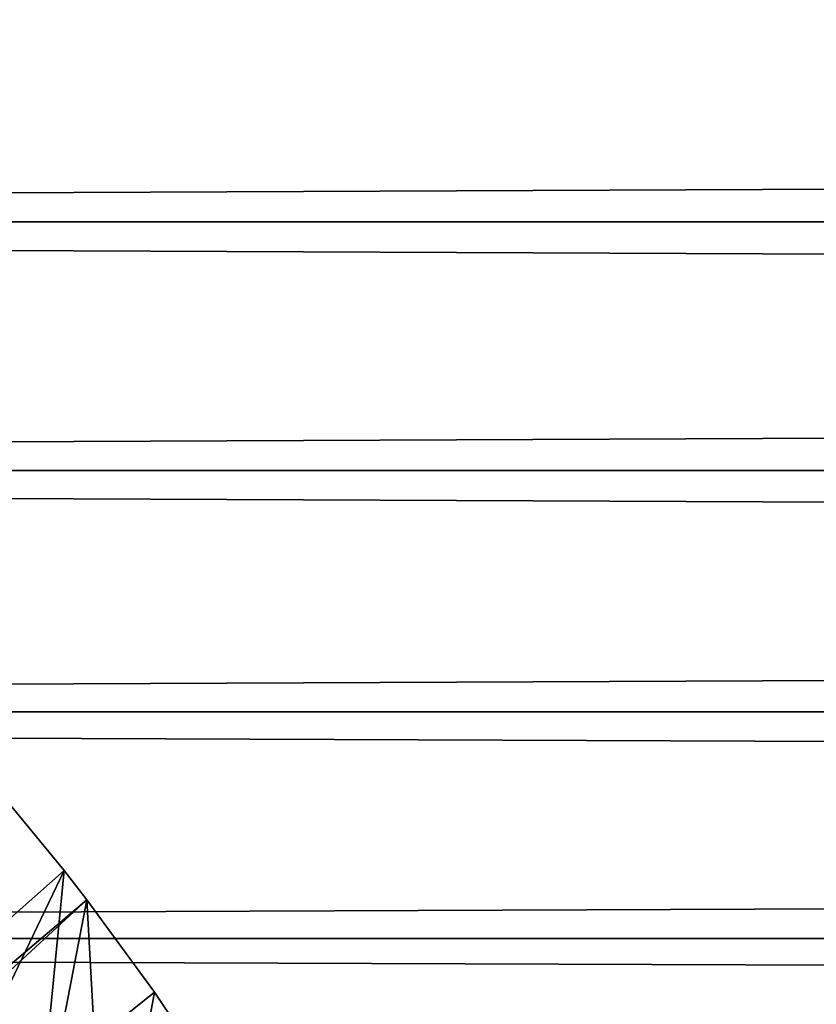
# Model space of a CAD drawing. Extents: x 0 to 508, y 0 to 665.
# Drawn here: x 91 to 97, y 571 to 579 of the extents above; entities that cross this region are included whole.
import ezdxf

# ---------------------------------------------------------------- set-up
doc = ezdxf.new("R2010")
doc.units = 0
doc.header["$MEASUREMENT"] = 0
doc.layers.get('0').update_dxf_attribs({"linetype": 'CONTINUOUS'})

msp = doc.modelspace()

# ---------------------------------------------------------------- linework, layer by layer
for points in [[(41.067299, 577.299988, 78.109467), (466.933289, 579.210083, 77.942352), (41.067299, 579.210083, 77.942352)], [(41.067299, 579.210083, 56.276581), (466.933289, 579.210083, 56.276581), (466.933289, 577.299988, 56.10947)], [(41.067299, 579.210083, 56.276581), (466.933289, 577.299988, 56.10947), (41.067299, 577.299988, 56.10947)], [(41.067299, 577.299988, 78.109467), (466.933289, 577.299988, 78.109467), (466.933289, 579.210083, 77.942352)], [(41.067299, 577.299988, 56.10947), (466.933289, 577.299988, 56.10947), (466.933289, 575.389893, 56.276581)], [(41.067299, 577.299988, 56.10947), (466.933289, 575.389893, 56.276581), (41.067299, 575.389893, 56.276581)], [(41.067299, 575.389893, 77.942352), (466.933289, 575.389893, 77.942352), (466.933289, 577.299988, 78.109467)], [(41.067299, 575.389893, 77.942352), (466.933289, 577.299988, 78.109467), (41.067299, 577.299988, 78.109467)], [(41.067299, 575.389893, 56.276581), (466.933289, 575.389893, 56.276581), (466.933289, 573.537781, 56.77285)], [(41.067299, 575.389893, 56.276581), (466.933289, 573.537781, 56.77285), (41.067299, 573.537781, 56.77285)], [(41.067299, 573.537781, 77.446083), (466.933289, 573.537781, 77.446083), (466.933289, 575.389893, 77.942352)], [(41.067299, 573.537781, 77.446083), (466.933289, 575.389893, 77.942352), (41.067299, 575.389893, 77.942352)], [(41.067299, 573.537781, 56.77285), (466.933289, 573.537781, 56.77285), (466.933289, 571.799988, 57.583191)], [(41.067299, 573.537781, 56.77285), (466.933289, 571.799988, 57.583191), (41.067299, 571.799988, 57.583191)], [(41.067299, 571.799988, 76.63575), (466.933289, 571.799988, 76.63575), (466.933289, 573.537781, 77.446083)], [(41.067299, 571.799988, 76.63575), (466.933289, 573.537781, 77.446083), (41.067299, 573.537781, 77.446083)], [(90.42823, 572.882019, 0.052415), (90.888168, 572.320496, 0.052415), (81.201462, 563.741089, 0.052415)], [(90.42823, 572.882019, 0.052415), (90.093079, 570.66803, 24.98118), (90.888168, 572.320496, 0.052415)], [(81.201462, 563.741089, 0.052415), (90.888168, 572.320496, 0.052415), (91.061981, 572.097229, 0.052415)], [(90.66629, 570.038391, 24.98118), (90.888168, 572.320496, 0.052415), (90.093079, 570.66803, 24.98118)], [(90.66629, 570.038391, 24.98118), (91.061981, 572.097229, 0.052415), (90.888168, 572.320496, 0.052415)], [(81.201462, 563.741089, 0.052415), (91.061981, 572.097229, 0.052415), (81.56501, 563.346191, 0.052415)], [(81.56501, 563.346191, 0.052415), (91.061981, 572.097229, 0.052415), (91.58181, 571.389099, 0.052415)], [(91.212822, 569.378113, 24.98118), (91.061981, 572.097229, 0.052415), (90.66629, 570.038391, 24.98118)], [(91.212822, 569.378113, 24.98118), (91.58181, 571.389099, 0.052415), (91.061981, 572.097229, 0.052415)], [(41.067299, 571.799988, 57.583191), (466.933289, 571.799988, 57.583191), (466.933289, 570.229309, 58.68298)], [(41.067299, 571.799988, 57.583191), (466.933289, 570.229309, 58.68298), (41.067299, 570.229309, 58.68298)], [(41.067299, 570.229309, 75.53595), (466.933289, 570.229309, 75.53595), (466.933289, 571.799988, 76.63575)], [(41.067299, 570.229309, 75.53595), (466.933289, 571.799988, 76.63575), (41.067299, 571.799988, 76.63575)], [(81.56501, 563.346191, 0.052415), (91.58181, 571.389099, 0.052415), (92.116302, 570.590698, 0.052415)], [(92.116302, 570.590698, 0.052415), (91.58181, 571.389099, 0.052415), (91.212822, 569.378113, 24.98118)]]:
    msp.add_3dface(points)

doc.saveas('drawing.dxf')
